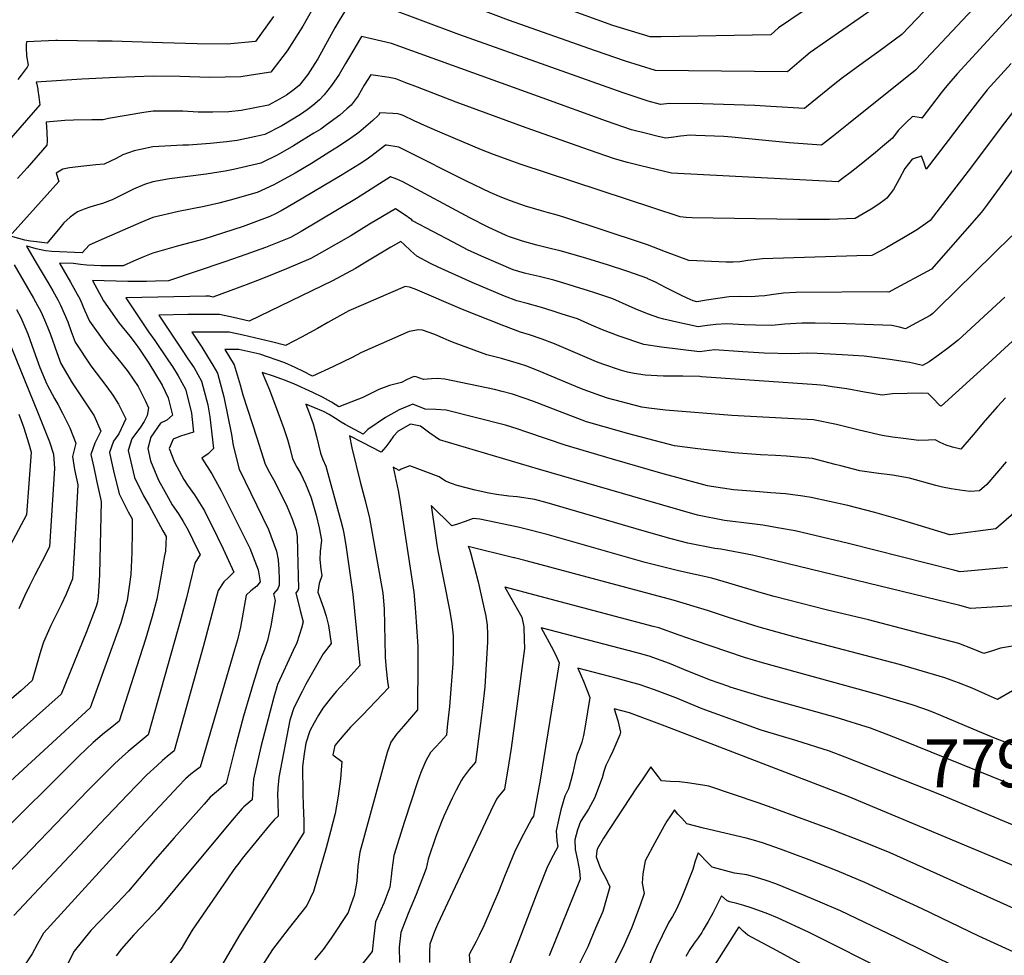
# Model space of a CAD drawing. Units: inches. Extents: x 2500535 to 2503847, y 1496659 to 1501973.
# Drawn here: x 2501290 to 2501646, y 1500327 to 1500665 of the extents above; entities that cross this region are included whole.
import ezdxf
from ezdxf.enums import TextEntityAlignment as Align

# ---------------------------------------------------------------- set-up
doc = ezdxf.new("R2010")
doc.units = ezdxf.units.IN
doc.header["$MEASUREMENT"] = 0
doc.layers.add('tile_2729_18_contour_10ft', color=57, linetype='Continuous')
doc.styles.add('Arial', font='arial.ttf')

msp = doc.modelspace()

# ---------------------------------------------------------------- linework, layer by layer
at = {"layer": 'tile_2729_18_contour_10ft'}
for points, elevation in [([(2501671.64, 1500692.24), (2501629.05, 1500645.93), (2501626.03, 1500642.47), (2501624.74, 1500640.85), (2501623.32, 1500639.03), (2501616.31, 1500629.93), (2501616.26, 1500629.99), (2501612.91, 1500630.45), (2501610.59, 1500628.25), (2501607.72, 1500625.39), (2501605.74, 1500622.67), (2501602.1, 1500619.62), (2501599.56, 1500617.5), (2501593.77, 1500612.79), (2501590.38, 1500610.11), (2501588.11, 1500608.39), (2501586.09, 1500606.86), (2501525.81, 1500610.03), (2501514.76, 1500612.63), (2501509.96, 1500613.86), (2501505.2, 1500615.18), (2501496.15, 1500618.27), (2501473.32, 1500626.4), (2501447.95, 1500635.61), (2501434, 1500641.07), (2501429.82, 1500642.69), (2501426.15, 1500644.09), (2501423.8, 1500644.63), (2501417.1, 1500645.59), (2501414.72, 1500641.85), (2501413.63, 1500639.92), (2501412.55, 1500637.99), (2501410.01, 1500634.62), (2501408.45, 1500633.23), (2501405.87, 1500631.02), (2501401.04, 1500627.42), (2501399, 1500625.97), (2501396.52, 1500624.43), (2501389.21, 1500619.94), (2501383.52, 1500616.6), (2501377.39, 1500613.66), (2501367.45, 1500611.31), (2501364.44, 1500610.78), (2501357.61, 1500609.69), (2501344.28, 1500607.93), (2501338.33, 1500606.83), (2501335.34, 1500605.94), (2501331.34, 1500604.24), (2501327.49, 1500602.26), (2501323.58, 1500600.41), (2501320.17, 1500599.03), (2501317.97, 1500598.42), (2501315.55, 1500597.72), (2501313.44, 1500597.02), (2501311.09, 1500595.99), (2501308.38, 1500594.16), (2501306.19, 1500592.06), (2501304.17, 1500589.71), (2501300.51, 1500585.24), (2501300.07, 1500584.72), (2501296.23, 1500585.15), (2501294.12, 1500585.45), (2501292.01, 1500585.79), (2501285.54, 1500587.57)], 7950), ([(2501640.74, 1500693.38), (2501609.07, 1500660.15), (2501600.77, 1500654.01), (2501595.29, 1500649.98), (2501587.68, 1500644.52), (2501584.3, 1500641.86), (2501582.32, 1500640.25), (2501574.61, 1500633.96), (2501573.9, 1500633.41), (2501561.73, 1500634.06), (2501555.99, 1500634.41), (2501537.15, 1500635.12), (2501525.14, 1500635.2), (2501521.9, 1500634.87), (2501517.39, 1500636.02), (2501512.27, 1500637.72), (2501508.3, 1500639.05), (2501448.97, 1500660.08), (2501423.11, 1500669.75)], 7970), ([(2501598.74, 1500685.77), (2501564.53, 1500662.53), (2501561.71, 1500659.96), (2501522.14, 1500659.34), (2501518.16, 1500659.27), (2501507.35, 1500662.49), (2501504.61, 1500663.4), (2501470.67, 1500675.74)], 7990), ([(2501599.62, 1500670), (2501576, 1500653.61), (2501571.96, 1500650.22), (2501569.5, 1500648.08), (2501567.81, 1500646.68), (2501520.03, 1500647.07), (2501509.18, 1500650.51), (2501498.31, 1500654.17), (2501466.93, 1500665.27), (2501439.14, 1500675.96)], 7980), ([(2501397.72, 1500672.25), (2501392.5, 1500663.19), (2501386.92, 1500654.25), (2501380.95, 1500646.49), (2501373.81, 1500645.37), (2501370.08, 1500644.84), (2501358.79, 1500644.63), (2501348.15, 1500644.96), (2501338.41, 1500645.06), (2501325.17, 1500644.55), (2501312.68, 1500643.93), (2501296.19, 1500642.93), (2501296.36, 1500642.19), (2501296.71, 1500640.41), (2501296.78, 1500639.98), (2501297.13, 1500637.63), (2501297.46, 1500634.73), (2501271.65, 1500605.24)], 7980), ([(2501638.66, 1500673.55), (2501614.02, 1500647.2), (2501589.83, 1500627.79), (2501584.43, 1500623.53), (2501580, 1500620.13), (2501568.42, 1500620.98), (2501547.63, 1500623.05), (2501544.8, 1500623.25), (2501534.62, 1500623.67), (2501532.52, 1500623.75), (2501529.08, 1500623.39), (2501526.66, 1500623.01), (2501523.78, 1500622.67), (2501520.98, 1500623.25), (2501516.75, 1500624.3), (2501511.36, 1500625.72), (2501502.3, 1500628.79), (2501479.09, 1500637.23), (2501424.63, 1500656.92), (2501413.79, 1500659.39), (2501409.07, 1500651.51), (2501408.02, 1500649.63), (2501405.62, 1500645.7), (2501402.9, 1500641.68), (2501400.25, 1500638.26), (2501398.56, 1500636.54), (2501396.2, 1500634.42), (2501394.06, 1500632.84), (2501391.64, 1500631.23), (2501384.93, 1500627.06), (2501378.75, 1500623.94), (2501375.49, 1500623.24), (2501368.85, 1500621.87), (2501364.98, 1500621.37), (2501359.08, 1500620.76), (2501351.15, 1500620.1), (2501349.15, 1500620.13), (2501338.35, 1500619.49), (2501333.82, 1500618.59), (2501331.54, 1500618.09), (2501327.52, 1500616.66), (2501325.02, 1500615.35), (2501320.66, 1500613.32), (2501317.72, 1500612.99), (2501313.41, 1500612.57), (2501308.16, 1500611.88), (2501305.8, 1500611.43), (2501303.36, 1500609.95), (2501304.36, 1500606.98), (2501287.4, 1500588.26)], 7960), ([(2501410.48, 1500673.19), (2501405.68, 1500665.14), (2501404.13, 1500662.54), (2501397.91, 1500651.37), (2501396.87, 1500649.65), (2501394.35, 1500645.68), (2501391.16, 1500641.65), (2501388.96, 1500639.93), (2501386.62, 1500638.22), (2501384.05, 1500636.75), (2501380.17, 1500634.6), (2501370.29, 1500632.67), (2501365.79, 1500632.19), (2501359.97, 1500632.04), (2501354.66, 1500632.11), (2501349.17, 1500632.39), (2501338.38, 1500632.41), (2501335.05, 1500631.97), (2501322.26, 1500629.81), (2501320.33, 1500629.26), (2501319.19, 1500629.23), (2501316.23, 1500629.28), (2501309.63, 1500629.19), (2501306.47, 1500629.04), (2501299.73, 1500628.44), (2501299.97, 1500624.81), (2501300.08, 1500621.63), (2501300.04, 1500620.14), (2501292.85, 1500611.95), (2501289.41, 1500608.04)], 7970), ([(2501381.94, 1500666.67), (2501375.39, 1500657.57), (2501365.16, 1500656.65), (2501354.39, 1500656.8), (2501341.78, 1500657.11), (2501323.56, 1500657.71), (2501318.34, 1500657.77), (2501303.9, 1500657.95), (2501303.28, 1500657.93), (2501300.6, 1500657.83), (2501292.66, 1500657.42), (2501292.56, 1500656.44), (2501292.55, 1500655.47), (2501292.62, 1500652.45), (2501293.28, 1500648.99), (2501292.83, 1500648.34), (2501290.71, 1500645.46), (2501289.51, 1500643.83)], 7990), ([(2501648.61, 1500649.62), (2501639.97, 1500640.08), (2501636.46, 1500635.67), (2501632.74, 1500630.86), (2501625.86, 1500621.81), (2501617.85, 1500611.44), (2501617.07, 1500613.98), (2501616.24, 1500616.19), (2501612.81, 1500615.05), (2501610.13, 1500611.7), (2501608.14, 1500607.86), (2501606.07, 1500604.07), (2501603.66, 1500600.96), (2501603.13, 1500600.53), (2501600.8, 1500598.81), (2501597.98, 1500596.97), (2501592.19, 1500593.58), (2501582.96, 1500593.25), (2501577.47, 1500593.25), (2501571.44, 1500593.26), (2501533.33, 1500593.86), (2501531.15, 1500594.04), (2501528.97, 1500594.26), (2501471.12, 1500613.31), (2501468.47, 1500614.21), (2501461.42, 1500616.72), (2501457.19, 1500618.46), (2501442.87, 1500624.49), (2501437.64, 1500626.71), (2501432.77, 1500628.98), (2501428.81, 1500630.81), (2501427.67, 1500631.27), (2501426.75, 1500631.41), (2501425.08, 1500631.57), (2501420.41, 1500631.79), (2501419.86, 1500630.94), (2501417.88, 1500629.09), (2501416.21, 1500627.56), (2501412.77, 1500624.76), (2501409.86, 1500622.67), (2501405.47, 1500619.69), (2501402.33, 1500617.69), (2501395.62, 1500613.56), (2501389.73, 1500610.04), (2501382.08, 1500605.79), (2501375.98, 1500603.04), (2501366.23, 1500600.26), (2501362.19, 1500599.22), (2501356.92, 1500597.99), (2501347.61, 1500596.1), (2501338.3, 1500594.02), (2501333.92, 1500592.16), (2501318.83, 1500585.58), (2501315.28, 1500583.99), (2501312.74, 1500581.18), (2501301.84, 1500581.74), (2501299.47, 1500581.96), (2501296.15, 1500582.67), (2501292.86, 1500583.58), (2501292.64, 1500583.66), (2501292.78, 1500583.4), (2501296.49, 1500576.97), (2501300.5, 1500570.35), (2501302.16, 1500567.48), (2501303.97, 1500564.2), (2501304.96, 1500562.26), (2501307.53, 1500556.32), (2501308.74, 1500552.81), (2501310.27, 1500548.88), (2501315.92, 1500540.41), (2501321.71, 1500532.77), (2501323.8, 1500529.72), (2501325.9, 1500526.58), (2501328.6, 1500521.26), (2501325.98, 1500515.77), (2501324.14, 1500513.18), (2501322.64, 1500509.02), (2501323.12, 1500506.78), (2501324.09, 1500502.41), (2501326.08, 1500494.16), (2501329.43, 1500487.66), (2501330.83, 1500485.09), (2501330.89, 1500480.59), (2501330.75, 1500472.89), (2501330.3, 1500464.98), (2501329.73, 1500460.62), (2501329.04, 1500455.58), (2501326.78, 1500447.48), (2501315.66, 1500416.83), (2501279.17, 1500383.24)], 7940), ([(2501649.15, 1500631.95), (2501645.42, 1500627.16), (2501634.29, 1500612.24), (2501619.39, 1500592.94), (2501614.8, 1500589.68), (2501609.69, 1500586.67), (2501603.68, 1500583.14), (2501601.24, 1500581.86), (2501598.28, 1500580.31), (2501592.78, 1500580.13), (2501558.72, 1500579), (2501553.44, 1500578.44), (2501550.58, 1500578.02), (2501548.13, 1500577.89), (2501545.57, 1500577.88), (2501535, 1500578.27), (2501532.14, 1500578.48), (2501523.62, 1500581.58), (2501517.13, 1500584.12), (2501514.99, 1500584.88), (2501487.57, 1500593.85), (2501484.15, 1500594.94), (2501481.36, 1500595.68), (2501478.82, 1500596.36), (2501473.01, 1500598.04), (2501467.59, 1500599.99), (2501464.51, 1500601.17), (2501460.25, 1500603.07), (2501451.69, 1500607.1), (2501429.19, 1500618.44), (2501427.25, 1500619.37), (2501422.74, 1500620.07), (2501422.38, 1500620.12), (2501417.55, 1500616.42), (2501415.38, 1500614.84), (2501413.03, 1500613.24), (2501406.72, 1500609.39), (2501389.33, 1500599.06), (2501384.76, 1500596.37), (2501382.66, 1500595.26), (2501380.65, 1500594.36), (2501370.91, 1500590.73), (2501363.85, 1500588.42), (2501356.74, 1500586.21), (2501347.58, 1500583.78), (2501338.27, 1500581.15), (2501334.69, 1500579.65), (2501331.34, 1500578.23), (2501327.53, 1500576.56), (2501323.83, 1500576.54), (2501319.5, 1500576.57), (2501317.1, 1500576.62), (2501314.48, 1500576.75), (2501312.19, 1500577.01), (2501309.66, 1500577.39), (2501304.6, 1500577.43), (2501308.56, 1500570.64), (2501310.39, 1500567.39), (2501311.99, 1500564.4), (2501313.78, 1500560.24), (2501315.43, 1500556.47), (2501321.16, 1500548.44), (2501322.53, 1500546.82), (2501327.28, 1500540.98), (2501329.37, 1500538.23), (2501332.96, 1500532.87), (2501335.65, 1500527.65), (2501336.74, 1500525.24), (2501336.26, 1500522.47), (2501335.22, 1500520.29), (2501333.86, 1500518.21), (2501330.73, 1500513.99), (2501329.37, 1500509.74), (2501331.72, 1500500.05), (2501334.95, 1500493.43), (2501336.94, 1500489.9), (2501341.96, 1500480.77), (2501343.1, 1500478.65), (2501342.84, 1500473.39), (2501342.46, 1500471.2), (2501341.59, 1500466.15), (2501339.79, 1500456.06), (2501338.02, 1500449.83), (2501335.64, 1500441.65), (2501326.14, 1500411.93), (2501322.83, 1500409.28), (2501320.87, 1500407.73), (2501316.72, 1500404.29), (2501311.67, 1500399.49), (2501280.36, 1500368.41)], 7930), ([(2501665.51, 1500633.67), (2501640.1, 1500598.85), (2501637.88, 1500595.97), (2501619.85, 1500575.37), (2501605.46, 1500567.62), (2501604.38, 1500567.03), (2501603.86, 1500567.11), (2501570.74, 1500566.92), (2501566.27, 1500566.59), (2501561.85, 1500566), (2501559.58, 1500565.69), (2501557.42, 1500565.51), (2501554.73, 1500565.37), (2501550.53, 1500565.49), (2501546.62, 1500565.27), (2501542.56, 1500564.73), (2501538.44, 1500564.07), (2501534.98, 1500563.54), (2501533.68, 1500563.88), (2501531.49, 1500564.78), (2501529.44, 1500565.77), (2501523.69, 1500568.71), (2501520.01, 1500570.66), (2501517.31, 1500571.87), (2501517.23, 1500571.9), (2501510.01, 1500574.46), (2501502.65, 1500576.86), (2501495.22, 1500579.12), (2501487.77, 1500581.35), (2501485.58, 1500581.91), (2501482.49, 1500582.7), (2501479.49, 1500583.4), (2501477.15, 1500583.95), (2501471.9, 1500585.4), (2501467.25, 1500587.02), (2501466.06, 1500587.53), (2501459.6, 1500590.5), (2501452.88, 1500593.87), (2501428.74, 1500606.83), (2501426.52, 1500607.82), (2501424.25, 1500608.64), (2501424.23, 1500608.64), (2501411.91, 1500600.87), (2501391.98, 1500588.94), (2501388.02, 1500586.78), (2501379.04, 1500583.1), (2501369.94, 1500579.86), (2501364.28, 1500577.93), (2501343.94, 1500571.11), (2501339.31, 1500570.92), (2501336.02, 1500570.88), (2501329.23, 1500570.87), (2501316.55, 1500571.2), (2501320.42, 1500563.83), (2501326.12, 1500555.75), (2501330.02, 1500551.12), (2501331.9, 1500548.53), (2501333.46, 1500546.35), (2501336.9, 1500541.3), (2501341.74, 1500533.4), (2501343.89, 1500528.78), (2501345.46, 1500522.51), (2501343.38, 1500520.71), (2501341.1, 1500519.67), (2501337.59, 1500514.61), (2501336.47, 1500510.5), (2501337.43, 1500506.03), (2501340.38, 1500499.11), (2501342.62, 1500494.93), (2501343.84, 1500492.74), (2501345.35, 1500490.18), (2501347.58, 1500486.88), (2501349.26, 1500484.15), (2501351.14, 1500480.98), (2501354.51, 1500474.02), (2501355.37, 1500472.21), (2501353.5, 1500469.1), (2501351.7, 1500461.59), (2501350.53, 1500456.54), (2501349.4, 1500452.52), (2501348.4, 1500448.94), (2501336.61, 1500407.03), (2501329.39, 1500400.97), (2501327.35, 1500399.23), (2501324.48, 1500396.58), (2501314.78, 1500386.94), (2501285.77, 1500356.63)], 7920), ([(2501648.89, 1500587.31), (2501622.15, 1500561.05), (2501620.26, 1500559.24), (2501619.4, 1500558.57), (2501612.85, 1500555.04), (2501610.47, 1500553.76), (2501608.22, 1500554.35), (2501605.44, 1500554.9), (2501595.57, 1500555.3), (2501589.02, 1500555.5), (2501577.76, 1500555.74), (2501572.97, 1500555.82), (2501566.85, 1500555.39), (2501562.06, 1500554.98), (2501556.18, 1500555.04), (2501552.2, 1500555.16), (2501545.82, 1500555.59), (2501541.87, 1500555.29), (2501539.82, 1500555.05), (2501537.83, 1500554.79), (2501535.48, 1500554.5), (2501527.72, 1500556.12), (2501523.04, 1500557.2), (2501521.22, 1500557.76), (2501517.53, 1500559.09), (2501513.56, 1500560.66), (2501510.52, 1500561.99), (2501504.56, 1500564.56), (2501498.12, 1500566.73), (2501495.87, 1500567.46), (2501490.71, 1500569.04), (2501486.91, 1500570.2), (2501483.29, 1500571.31), (2501477.99, 1500572.65), (2501474.74, 1500573.38), (2501472.67, 1500573.93), (2501468.63, 1500575.11), (2501463.32, 1500577.33), (2501457.16, 1500579.99), (2501452.09, 1500582.34), (2501446.86, 1500585.04), (2501432.23, 1500592.79), (2501431.9, 1500593.09), (2501429.15, 1500595.13), (2501426.08, 1500597.17), (2501416.62, 1500591.52), (2501409.85, 1500587.39), (2501399.33, 1500581.37), (2501395.41, 1500579.17), (2501386.64, 1500575.44), (2501377.76, 1500571.82), (2501372.09, 1500569.7), (2501359.95, 1500565.24), (2501358.74, 1500565.51), (2501357.45, 1500565.52), (2501328.51, 1500564.97), (2501336.8, 1500552.63), (2501338.99, 1500549.51), (2501343.98, 1500542.2), (2501345.36, 1500540.16), (2501347.5, 1500536.76), (2501348.83, 1500534.36), (2501350.13, 1500531.91), (2501351.11, 1500528.22), (2501352.23, 1500523.32), (2501353.05, 1500516.36), (2501348.27, 1500514.96), (2501345.7, 1500513.89), (2501344.27, 1500510.54), (2501346.16, 1500505.57), (2501349.46, 1500499.34), (2501350.82, 1500497.31), (2501353.33, 1500493.81), (2501356.96, 1500487.98), (2501361.7, 1500478.45), (2501363.79, 1500474.19), (2501367.63, 1500465.78), (2501365.76, 1500464.06), (2501364.01, 1500462.28), (2501361.87, 1500459.13), (2501361.28, 1500457.01), (2501358.98, 1500448.33), (2501356.53, 1500438.8), (2501346.08, 1500401.19), (2501343.49, 1500399.22), (2501341.86, 1500397.8), (2501339.85, 1500395.97), (2501336.1, 1500392.51), (2501329.19, 1500385.34), (2501319.12, 1500374.84), (2501288.03, 1500341.78)], 7910), ([(2501646.36, 1500565.22), (2501629.46, 1500549.67), (2501627.77, 1500548.29), (2501625.61, 1500546.62), (2501622.33, 1500544.18), (2501618.95, 1500541.77), (2501616.57, 1500540.48), (2501614.06, 1500541.1), (2501611.89, 1500541.62), (2501604.77, 1500542.7), (2501599.26, 1500543.42), (2501595.42, 1500543.89), (2501587.51, 1500544.37), (2501583.21, 1500544.63), (2501578.51, 1500544.88), (2501575.16, 1500544.97), (2501569.28, 1500544.74), (2501559.38, 1500544.97), (2501551.58, 1500545.38), (2501541.33, 1500546.16), (2501535.98, 1500545.46), (2501522.22, 1500547.16), (2501515.85, 1500548.15), (2501506.93, 1500551.09), (2501500.86, 1500553.44), (2501496.86, 1500555.1), (2501491.79, 1500557.31), (2501486.27, 1500559.11), (2501483.03, 1500560.16), (2501478.88, 1500561.44), (2501473.62, 1500562.86), (2501469.94, 1500563.84), (2501465.45, 1500565.61), (2501453.73, 1500570.49), (2501441.51, 1500576.06), (2501438.75, 1500577.38), (2501433.76, 1500579.96), (2501431.54, 1500581.94), (2501429.07, 1500584.4), (2501427.91, 1500585.35), (2501424.32, 1500583.29), (2501415.35, 1500577.79), (2501411.52, 1500575.59), (2501403.27, 1500571.09), (2501373.18, 1500556.52), (2501367.43, 1500557.85), (2501362.4, 1500558.92), (2501353.79, 1500558.96), (2501350.95, 1500558.91), (2501340.47, 1500558.74), (2501348.67, 1500546.45), (2501351.02, 1500542.97), (2501353.22, 1500539.63), (2501355.92, 1500534.81), (2501358.15, 1500526.29), (2501358.87, 1500521.93), (2501360.3, 1500510.48), (2501358.29, 1500508.62), (2501356.04, 1500507.04), (2501359.62, 1500501.37), (2501362.97, 1500495.22), (2501373.34, 1500474.43), (2501376.4, 1500466.69), (2501377.14, 1500462.3), (2501375.88, 1500460.7), (2501373.78, 1500459.05), (2501372.03, 1500457.49), (2501370.98, 1500451.41), (2501370.01, 1500445.97), (2501368.91, 1500441.39), (2501367.85, 1500437.72), (2501355.47, 1500395.29), (2501353.66, 1500393.96), (2501352, 1500392.75), (2501350.17, 1500391.15), (2501347.56, 1500388.5), (2501334.02, 1500373.86), (2501298.82, 1500335.38), (2501296.46, 1500331.25), (2501294.72, 1500327.93), (2501290.69, 1500321.88)], 7900), ([(2501288.14, 1500576.89), (2501295.19, 1500564.83), (2501296.66, 1500562.22), (2501297.78, 1500560.07), (2501299.14, 1500556.99), (2501300.37, 1500554.13), (2501301.28, 1500551.7), (2501303.57, 1500545.19), (2501305.08, 1500541.23), (2501309.2, 1500534.27), (2501310.61, 1500532.03), (2501315.91, 1500524.16), (2501317.09, 1500522.27), (2501319.49, 1500516.8), (2501317.39, 1500512.46), (2501315.93, 1500508.31), (2501316.92, 1500503.62), (2501317.91, 1500498.94), (2501319.6, 1500491.39), (2501319.08, 1500465.06), (2501318.93, 1500462.68), (2501318.51, 1500457.07), (2501318.29, 1500455.11), (2501317.82, 1500453.38), (2501314.31, 1500444.26), (2501305.19, 1500421.73), (2501283.97, 1500402.8)], 7950), ([(2501671.05, 1500569.44), (2501638.83, 1500539.95), (2501623.31, 1500525.78), (2501622.86, 1500526.03), (2501620.16, 1500528.76), (2501618.64, 1500530.38), (2501616.35, 1500530.46), (2501605.71, 1500530.28), (2501601.93, 1500529.73), (2501595.59, 1500530.84), (2501589.22, 1500532.01), (2501583.87, 1500532.85), (2501581.01, 1500533.22), (2501578.37, 1500533.49), (2501536.71, 1500536.45), (2501536.1, 1500536.49), (2501529.9, 1500536.6), (2501522.99, 1500536.68), (2501520.65, 1500536.79), (2501516.26, 1500537.04), (2501512.34, 1500537.62), (2501509.9, 1500538.04), (2501507.4, 1500538.84), (2501500.96, 1500540.95), (2501498.76, 1500541.86), (2501483.58, 1500548.3), (2501479.04, 1500550.06), (2501474.46, 1500551.55), (2501471.26, 1500552.49), (2501465.19, 1500554.83), (2501450.24, 1500560.79), (2501433.11, 1500568.04), (2501431.13, 1500568.81), (2501429.48, 1500569.09), (2501409.17, 1500560.27), (2501401.63, 1500556.1), (2501397.79, 1500553.87), (2501392.08, 1500550.75), (2501386.48, 1500547.83), (2501386.38, 1500547.78), (2501381.21, 1500549.03), (2501370.96, 1500551.5), (2501365.93, 1500552.56), (2501360.44, 1500552.56), (2501357.34, 1500552.56), (2501352.42, 1500552.51), (2501355.97, 1500547.18), (2501358.08, 1500543.77), (2501359.96, 1500540.57), (2501361.65, 1500537.67), (2501363.97, 1500529.2), (2501366.76, 1500515.53), (2501367.38, 1500511.63), (2501369.47, 1500503.05), (2501369.47, 1500503.04), (2501380.1, 1500481.28), (2501383.07, 1500473.45), (2501383.6, 1500470.25), (2501383.84, 1500466.75), (2501383.99, 1500463.17), (2501383.95, 1500461.1), (2501383.45, 1500459.83), (2501381.97, 1500457.93), (2501382.57, 1500455.56), (2501381.84, 1500451.41), (2501380.94, 1500446.41), (2501379.71, 1500441.13), (2501378.72, 1500437.83), (2501377.21, 1500434.13), (2501374.6, 1500425.52), (2501373.38, 1500421.49), (2501371.11, 1500413.75), (2501367.9, 1500402), (2501364.87, 1500389.39), (2501362.05, 1500387.08), (2501359.08, 1500384.46), (2501356.88, 1500382.01), (2501346.07, 1500369.83), (2501339.12, 1500361.96), (2501329.56, 1500350.57), (2501325.38, 1500346.16), (2501322.44, 1500343.07), (2501315.85, 1500336.28), (2501309.81, 1500328.87), (2501303.44, 1500316.32)], 7890), ([(2501289.02, 1500560.69), (2501290.53, 1500557.86), (2501293.07, 1500551.91), (2501295.24, 1500545.85), (2501297.49, 1500539.81), (2501299.99, 1500533.73), (2501300.07, 1500533.55), (2501302.81, 1500528.57), (2501304.11, 1500526.23), (2501305.67, 1500523.32), (2501308.32, 1500517.98), (2501310.46, 1500512.39), (2501309.23, 1500507.59), (2501309.98, 1500502.88), (2501311.16, 1500497.34), (2501309.8, 1500470.77), (2501309.31, 1500463.44), (2501306.97, 1500457.84), (2501305.16, 1500454), (2501301.48, 1500446.59), (2501300.56, 1500444.57), (2501298.75, 1500440.56), (2501297.79, 1500437.49), (2501297.16, 1500435.45), (2501296.25, 1500432.06), (2501294.71, 1500426.63), (2501290.53, 1500422.92), (2501283.99, 1500417.22)], 7960), ([(2501646.56, 1500528.77), (2501643.66, 1500525.69), (2501639.21, 1500520.63), (2501634.84, 1500515.43), (2501630.44, 1500510.27), (2501627.45, 1500511.04), (2501625.14, 1500511.7), (2501622.94, 1500512.68), (2501621.14, 1500513.66), (2501618.68, 1500513.53), (2501615.28, 1500513.39), (2501609.74, 1500514.06), (2501605.71, 1500514.59), (2501601.93, 1500515.26), (2501593.69, 1500517.13), (2501585.45, 1500519.22), (2501577.2, 1500520.81), (2501567.83, 1500521.33), (2501547.58, 1500522.44), (2501523.64, 1500524.3), (2501517.63, 1500525.11), (2501515.05, 1500525.47), (2501502.74, 1500528.74), (2501500.24, 1500529.54), (2501493.92, 1500531.8), (2501491.25, 1500532.9), (2501477.09, 1500538.83), (2501473.13, 1500540.37), (2501470.87, 1500541.16), (2501464.42, 1500543.03), (2501459.03, 1500544.32), (2501447.61, 1500548.6), (2501445.44, 1500549.42), (2501443.26, 1500550.32), (2501440.25, 1500551.68), (2501435.76, 1500553.32), (2501434.33, 1500553.42), (2501431.04, 1500552.83), (2501413.8, 1500545.16), (2501410.36, 1500543.44), (2501407.14, 1500541.81), (2501403.36, 1500540.07), (2501395.99, 1500536.7), (2501392.82, 1500538.31), (2501389.81, 1500539.76), (2501386.09, 1500541.48), (2501377.04, 1500544.58), (2501372.6, 1500545.61), (2501369.41, 1500546.3), (2501364.38, 1500546.28), (2501367.74, 1500540.72), (2501369.9, 1500533.57), (2501370.83, 1500529.87), (2501375.85, 1500514.41), (2501378.95, 1500504.89), (2501380.5, 1500501.85), (2501381.92, 1500499.34), (2501386.61, 1500490.03), (2501388.76, 1500484.77), (2501390.11, 1500480.93), (2501390.3, 1500480.14), (2501390.44, 1500478.6), (2501390.64, 1500473.65), (2501390.95, 1500459.87), (2501390.71, 1500459.24), (2501389.98, 1500458.29), (2501391.53, 1500451.91), (2501392.6, 1500447.84), (2501392.06, 1500445.57), (2501390.39, 1500440.27), (2501389.01, 1500437.51), (2501383.44, 1500425.18), (2501382.04, 1500420.59), (2501377.36, 1500402.66), (2501374.73, 1500390.95), (2501374.44, 1500387.68), (2501374.27, 1500383.5), (2501371.24, 1500380.99), (2501370.65, 1500380.41), (2501366.94, 1500376.22), (2501347.28, 1500352.44), (2501345.07, 1500349.79), (2501340.07, 1500343.92), (2501338.49, 1500342.26), (2501331.44, 1500334.75), (2501327.02, 1500329.66), (2501325.05, 1500327.21)], 7880), ([(2501285.65, 1500550.78), (2501296.84, 1500523.1), (2501300.93, 1500512.9), (2501302.4, 1500508.45), (2501302.72, 1500503.28), (2501300.98, 1500475), (2501298.35, 1500469.81), (2501295.65, 1500464.72), (2501293.66, 1500460.84), (2501291.9, 1500457.09), (2501290.44, 1500453.9), (2501289.86, 1500452.54)], 7970), ([(2501646.82, 1500505.68), (2501639.81, 1500497.55), (2501637.21, 1500495.24), (2501633.74, 1500495.02), (2501630.04, 1500495.4), (2501626.91, 1500495.9), (2501623.77, 1500496.51), (2501621.42, 1500497.18), (2501611.89, 1500499.77), (2501605.71, 1500500.82), (2501599.83, 1500501.61), (2501593.95, 1500502.41), (2501587, 1500504.23), (2501585.01, 1500504.76), (2501576.77, 1500506.86), (2501567.42, 1500507.76), (2501563.44, 1500507.99), (2501558.06, 1500508.24), (2501548.44, 1500508.99), (2501535.39, 1500510.44), (2501526.87, 1500511.52), (2501509.89, 1500515.9), (2501507.86, 1500516.47), (2501495.05, 1500520.15), (2501484.67, 1500524.08), (2501475.65, 1500527.6), (2501472.53, 1500528.71), (2501468.34, 1500530.16), (2501464.56, 1500531.15), (2501461.83, 1500531.79), (2501443.86, 1500535.59), (2501441.1, 1500535.84), (2501439.1, 1500535.69), (2501436.19, 1500535.45), (2501433.51, 1500536.37), (2501432.61, 1500536.57), (2501430, 1500535.32), (2501428.23, 1500534.39), (2501423.93, 1500533.23), (2501420.02, 1500531.86), (2501416.16, 1500529.93), (2501414.18, 1500528.93), (2501405.6, 1500525.61), (2501402.86, 1500527.3), (2501399.69, 1500529.11), (2501396.17, 1500530.73), (2501389.27, 1500533.82), (2501385.91, 1500535.24), (2501382.28, 1500536.49), (2501377.88, 1500537.95), (2501380.47, 1500531.66), (2501383.45, 1500523.66), (2501385.63, 1500517.71), (2501387.04, 1500513.78), (2501387.83, 1500510.72), (2501388.82, 1500506.81), (2501390.38, 1500503.77), (2501391.86, 1500501.3), (2501393.55, 1500497.71), (2501394.39, 1500495.64), (2501395.56, 1500492.65), (2501397.3, 1500486.41), (2501398.45, 1500481.88), (2501399.33, 1500477.43), (2501398.81, 1500473.31), (2501398.65, 1500470.38), (2501399.07, 1500466.91), (2501399.36, 1500464.43), (2501398.49, 1500461.7), (2501398, 1500458.64), (2501400, 1500452.91), (2501400.95, 1500449.92), (2501401.77, 1500446.59), (2501402.74, 1500440.04), (2501399.84, 1500436.32), (2501393.61, 1500425.3), (2501392.24, 1500422.71), (2501389.25, 1500416.84), (2501387.78, 1500412.35), (2501383.81, 1500391.59), (2501383.46, 1500387.73), (2501383.41, 1500385.22), (2501383.49, 1500382.81), (2501383.65, 1500378), (2501383.67, 1500377.6), (2501382.21, 1500376.36), (2501380.48, 1500374.33), (2501370.63, 1500362.28), (2501369.78, 1500361.18), (2501367.62, 1500358.3), (2501365.32, 1500355.03), (2501352.54, 1500336.45), (2501348.59, 1500329.69), (2501342.81, 1500322.07)], 7870), ([(2501649.53, 1500487.11), (2501643.06, 1500481.48), (2501626.61, 1500479.33), (2501626.4, 1500479.35), (2501613.4, 1500483.24), (2501608.65, 1500484.72), (2501599.28, 1500487.38), (2501589.54, 1500489.86), (2501576.35, 1500492.78), (2501573.29, 1500493.25), (2501567.01, 1500494.09), (2501561.76, 1500494.5), (2501557.65, 1500494.79), (2501548.29, 1500495.56), (2501540.32, 1500496.78), (2501538.89, 1500497.04), (2501522.02, 1500501.59), (2501504.45, 1500506.66), (2501487.43, 1500511.65), (2501473.53, 1500516.41), (2501469.98, 1500517.63), (2501465.77, 1500518.98), (2501444.31, 1500524.32), (2501440.58, 1500524.6), (2501436.72, 1500524.71), (2501432.29, 1500526.55), (2501427.41, 1500524.5), (2501422.43, 1500521.72), (2501416.09, 1500517.33), (2501414.37, 1500515.73), (2501412.98, 1500516.41), (2501407.89, 1500519.13), (2501406.38, 1500520), (2501404.33, 1500521.3), (2501402, 1500522.82), (2501400.03, 1500523.87), (2501396.51, 1500525.37), (2501393.63, 1500526.53), (2501394.85, 1500523.34), (2501396.32, 1500519.45), (2501397.5, 1500514.89), (2501398.17, 1500511.82), (2501398.95, 1500508.78), (2501399.79, 1500506.57), (2501400.91, 1500504.15), (2501405.48, 1500487.43), (2501406.3, 1500484.41), (2501407, 1500481.54), (2501407.47, 1500479.18), (2501408.21, 1500474.78), (2501410.67, 1500457.87), (2501413.15, 1500432.04), (2501407.76, 1500426.05), (2501404.57, 1500422.72), (2501402.38, 1500420.06), (2501399.74, 1500416.69), (2501398.23, 1500414.12), (2501396.68, 1500411.34), (2501395.11, 1500408.43), (2501393.62, 1500403.97), (2501393, 1500400.17), (2501392.4, 1500395.54), (2501392.5, 1500385.74), (2501392.7, 1500381.59), (2501392.92, 1500376), (2501392.87, 1500371.69), (2501381.4, 1500353.28), (2501369.71, 1500334.81), (2501363.29, 1500323.84)], 7860), ([(2501289.89, 1500522.88), (2501291.5, 1500518.37), (2501293.49, 1500512.17), (2501294.28, 1500509.23), (2501292.65, 1500486.57), (2501291.65, 1500484.75), (2501283.67, 1500469.82)], 7980), ([(2501647.29, 1500467.54), (2501630.16, 1500465.99), (2501627.86, 1500466.57), (2501589.81, 1500476.22), (2501570.53, 1500480.74), (2501564.91, 1500481.75), (2501558.9, 1500482.75), (2501555, 1500483.24), (2501545.02, 1500484.54), (2501535.22, 1500486.38), (2501516.48, 1500491.79), (2501477.7, 1500503.06), (2501441.98, 1500513.66), (2501438.45, 1500516.1), (2501435.09, 1500518.63), (2501431.43, 1500519.33), (2501426.96, 1500516.82), (2501425.37, 1500514.93), (2501423.96, 1500513.03), (2501422.49, 1500511.13), (2501420.85, 1500509.15), (2501414.13, 1500512.63), (2501409.39, 1500515.12), (2501410.24, 1500510.73), (2501413.23, 1500498.45), (2501415.22, 1500491.27), (2501416.67, 1500485.36), (2501421.51, 1500458.23), (2501421.97, 1500452.5), (2501422.12, 1500446.76), (2501422.24, 1500441.01), (2501422.25, 1500435.49), (2501422.25, 1500435.32), (2501422.27, 1500434.99), (2501422.65, 1500430.8), (2501423.18, 1500426.24), (2501423.56, 1500424.03), (2501418.97, 1500419.17), (2501414.14, 1500414.12), (2501409.72, 1500409.78), (2501407.35, 1500407.06), (2501404.15, 1500403.16), (2501403.39, 1500399.76), (2501406.68, 1500397.41), (2501406.16, 1500391.1), (2501405.27, 1500384.86), (2501404.19, 1500378.57), (2501402.6, 1500372.13), (2501400.98, 1500366.23), (2501396.35, 1500350.39), (2501393.97, 1500345.3), (2501387.55, 1500337.3), (2501381.6, 1500329.47), (2501373.9, 1500317.44)], 7850), ([(2501649.54, 1500453.59), (2501633.93, 1500452.71), (2501630.05, 1500453.71), (2501555.05, 1500471.94), (2501543.64, 1500474.07), (2501541.52, 1500474.38), (2501531.75, 1500476.29), (2501525.69, 1500477.87), (2501515.92, 1500480.58), (2501480.86, 1500490.84), (2501476.39, 1500492.06), (2501469.97, 1500492.98), (2501467.02, 1500493.31), (2501462.6, 1500493.82), (2501459.81, 1500494.34), (2501454.88, 1500495.48), (2501448.31, 1500497.16), (2501446.25, 1500497.84), (2501444.13, 1500498.73), (2501441.82, 1500500.28), (2501439.91, 1500501.03), (2501431.25, 1500504.27), (2501428.06, 1500503.02), (2501427.33, 1500502.56), (2501425.14, 1500503.7), (2501425.9, 1500500.42), (2501427.02, 1500495.28), (2501427.45, 1500492.56), (2501432.61, 1500458.61), (2501433.15, 1500452.88), (2501433.51, 1500447.85), (2501434.13, 1500438.89), (2501434.14, 1500433.5), (2501433.97, 1500416.02), (2501428.88, 1500410.18), (2501426.42, 1500407.25), (2501424.33, 1500404.42), (2501423.07, 1500400.59), (2501413.2, 1500364.64), (2501412.46, 1500359.41), (2501412.07, 1500354.15), (2501411.73, 1500352.06), (2501411.04, 1500348.95), (2501409.56, 1500344.61), (2501408.93, 1500342.85), (2501402.76, 1500333.48), (2501399.86, 1500329.42), (2501396.8, 1500325.72)], 7840), ([(2501649.85, 1500439.2), (2501644.82, 1500438.32), (2501642.24, 1500437.52), (2501638.75, 1500436.44), (2501634.63, 1500438.14), (2501629.74, 1500440.05), (2501613.58, 1500444.29), (2501597.02, 1500448.57), (2501581.8, 1500452.21), (2501562.95, 1500456.98), (2501558.21, 1500458.33), (2501546.6, 1500461.87), (2501540.43, 1500463.63), (2501528.31, 1500466.29), (2501516.25, 1500469.31), (2501480.9, 1500479.44), (2501472.8, 1500481.49), (2501470.4, 1500482.02), (2501456.56, 1500484.97), (2501454.16, 1500485.24), (2501451.25, 1500484.17), (2501448.46, 1500483.14), (2501446.42, 1500482.54), (2501438.97, 1500489.91), (2501440.33, 1500479.95), (2501440.95, 1500475.67), (2501441.32, 1500473.56), (2501445.68, 1500451.63), (2501446.42, 1500447.12), (2501446.85, 1500442.82), (2501446.87, 1500441.65), (2501446.94, 1500438.05), (2501446.74, 1500432.86), (2501446.52, 1500429.62), (2501445.95, 1500421.94), (2501445.53, 1500417.27), (2501444.76, 1500409.86), (2501444.44, 1500406.96), (2501442.26, 1500404.52), (2501438.72, 1500400.66), (2501436.95, 1500397.6), (2501435.24, 1500393.42), (2501434.05, 1500390.04), (2501429.31, 1500375.73), (2501425.44, 1500363.36), (2501424.74, 1500358.13), (2501424.47, 1500355.88), (2501423.96, 1500352), (2501421.82, 1500346.23), (2501420.76, 1500343.77), (2501418.86, 1500339.42), (2501418.15, 1500334.25), (2501417.63, 1500328.72), (2501409.81, 1500318.84)], 7830), ([(2501649.14, 1500422.97), (2501643.68, 1500419.82), (2501639.29, 1500421.72), (2501634.47, 1500423.84), (2501629.62, 1500425.86), (2501626.96, 1500426.84), (2501624.68, 1500427.67), (2501608.27, 1500432.5), (2501570.5, 1500442.36), (2501557.56, 1500445.92), (2501546.39, 1500449.41), (2501538.85, 1500451.91), (2501526.37, 1500455.64), (2501473.25, 1500469.9), (2501469.08, 1500470.98), (2501468.79, 1500471.05), (2501452.3, 1500475.11), (2501452.85, 1500474.12), (2501453.33, 1500472.46), (2501455.92, 1500462.34), (2501457.91, 1500453.65), (2501458.64, 1500449.91), (2501459.15, 1500446.62), (2501459.16, 1500446.53), (2501459.36, 1500443.45), (2501459.33, 1500440.66), (2501458.36, 1500424.41), (2501457.52, 1500416.87), (2501457.18, 1500414.07), (2501456.58, 1500409.34), (2501454.94, 1500397.2), (2501452.69, 1500394.55), (2501450.47, 1500391.61), (2501449.85, 1500390.63), (2501448.01, 1500387.07), (2501446.54, 1500384.17), (2501444.79, 1500380.47), (2501443.5, 1500377.57), (2501442.64, 1500375.56), (2501440.59, 1500370.26), (2501437.84, 1500362.07), (2501437.15, 1500358.77), (2501436.19, 1500356.23), (2501433.55, 1500349.29), (2501430.67, 1500342.45), (2501428, 1500335.53), (2501427.41, 1500330.3), (2501427.52, 1500324.78)], 7820), ([(2501652.18, 1500402.06), (2501645.45, 1500404.75), (2501642.98, 1500405.74), (2501637.2, 1500408.07), (2501623.19, 1500413.97), (2501619.67, 1500415.4), (2501616.67, 1500416.52), (2501612.83, 1500417.9), (2501600.27, 1500421.63), (2501558.76, 1500433.07), (2501552.25, 1500435.03), (2501534.15, 1500441.07), (2501528.61, 1500443.1), (2501521.21, 1500445.66), (2501519.21, 1500446.19), (2501487.88, 1500454.53), (2501468.85, 1500459.56), (2501465.64, 1500460.39), (2501465.51, 1500460.43), (2501471.67, 1500449.5), (2501472.38, 1500446), (2501472.59, 1500441.4), (2501472.7, 1500438.27), (2501469.67, 1500415.57), (2501467.82, 1500402.24), (2501467.02, 1500396.85), (2501465.43, 1500387.44), (2501463.11, 1500384.57), (2501462.59, 1500383.75), (2501460.42, 1500379.29), (2501441.27, 1500338.48), (2501440.15, 1500335.89), (2501438.46, 1500331.41), (2501438.3, 1500328.59), (2501438.39, 1500324.75)], 7810), ([(2501647.43, 1500389.53), (2501609.02, 1500405.09), (2501603.46, 1500407.3), (2501597.82, 1500409.46), (2501585.37, 1500413.25), (2501559.78, 1500420.45), (2501547.02, 1500424.3), (2501546.5, 1500424.47), (2501539.6, 1500426.93), (2501530.25, 1500430.65), (2501525.05, 1500432.76), (2501517.7, 1500435.47), (2501512.95, 1500436.83), (2501478.72, 1500445.75), (2501482.32, 1500439.05), (2501483.95, 1500435.84), (2501485.24, 1500433.06), (2501478.34, 1500390.61), (2501475.93, 1500377.67), (2501475.37, 1500376.84), (2501471.39, 1500369.31), (2501469.07, 1500364.65), (2501465.42, 1500355.81), (2501463.33, 1500350.31), (2501457.97, 1500337.94), (2501456.26, 1500334.5), (2501455.2, 1500332.39), (2501452.67, 1500327.64), (2501452.96, 1500324.3)], 7800), ([(2501650.56, 1500373.93), (2501622.85, 1500385.44), (2501588.62, 1500398.96), (2501582.98, 1500401.11), (2501570.72, 1500405.01), (2501558.23, 1500408.7), (2501536.94, 1500416.47), (2501527.4, 1500420.41), (2501519.7, 1500423.31), (2501514.17, 1500425.21), (2501511.87, 1500425.86), (2501509.63, 1500426.46), (2501505.85, 1500427.45), (2501491.93, 1500431.07), (2501493.22, 1500428.35), (2501494.04, 1500426.36), (2501495.38, 1500422.99), (2501496.29, 1500420.54), (2501494.59, 1500410.21), (2501493.97, 1500406.83), (2501493.46, 1500404.42), (2501492.69, 1500402.27), (2501491.58, 1500399.63), (2501490.86, 1500396.61), (2501490.13, 1500393.28), (2501489.44, 1500390.54), (2501488.58, 1500387.55), (2501487.32, 1500384.86), (2501485.8, 1500379.97), (2501484.93, 1500376.17), (2501484.14, 1500372.34), (2501484.35, 1500368.82), (2501484.71, 1500366.54), (2501483.04, 1500363.42), (2501481.03, 1500359.47), (2501477.48, 1500350.59), (2501470.65, 1500332.7), (2501467.11, 1500323.76)], 7790), ([(2501652.43, 1500358.49), (2501589.69, 1500384.7), (2501523.58, 1500410.15), (2501510.66, 1500414.99), (2501505.14, 1500416.39), (2501506.47, 1500412.19), (2501507.34, 1500408.02), (2501507.13, 1500407), (2501506.81, 1500406.22), (2501504.63, 1500401.15), (2501503.5, 1500398.78), (2501502.12, 1500395.93), (2501501.42, 1500393.76), (2501500.71, 1500391.51), (2501498.02, 1500384.13), (2501495.78, 1500380.22), (2501492.91, 1500375.71), (2501491.85, 1500372.75), (2501490.83, 1500369.03), (2501490.98, 1500365.54), (2501491.84, 1500361.71), (2501492.61, 1500357.92), (2501492.84, 1500354.87), (2501481.56, 1500327.15)], 7780), ([(2501654.42, 1500342.08), (2501604.84, 1500364.33), (2501594.81, 1500368.48), (2501584.29, 1500372.62), (2501562.16, 1500380.7), (2501557.18, 1500382.4), (2501539.31, 1500388.45), (2501537.18, 1500388.88), (2501531.57, 1500389.73), (2501528.72, 1500390.02), (2501525.39, 1500390.19), (2501522.22, 1500390.4), (2501521.1, 1500391.79), (2501518.35, 1500395.44), (2501515.17, 1500390.8), (2501513.21, 1500387.87), (2501501.27, 1500369.71), (2501499.01, 1500365.73), (2501498.78, 1500365.09), (2501498.61, 1500362.89), (2501500.21, 1500358.67), (2501501.98, 1500355.41), (2501503.47, 1500352.15), (2501502.35, 1500347.88), (2501500.96, 1500343.2), (2501498.4, 1500337.16), (2501495.52, 1500330.43), (2501490.74, 1500320.77)], 7770), ([(2501653.54, 1500326.63), (2501636.88, 1500334.27), (2501616.45, 1500344.12), (2501595.73, 1500353.65), (2501585.72, 1500357.83), (2501575.59, 1500361.86), (2501565.26, 1500365.67), (2501558.78, 1500367.96), (2501555.46, 1500368.98), (2501552.84, 1500369.67), (2501537.38, 1500373.31), (2501531.37, 1500374.81), (2501529.5, 1500376.88), (2501528.17, 1500378.38), (2501526.89, 1500379.91), (2501525.43, 1500377.75), (2501524.15, 1500375.79), (2501523.13, 1500374.09), (2501519.77, 1500368.05), (2501516.28, 1500361.44), (2501515.44, 1500356.83), (2501515.18, 1500353.37), (2501515.92, 1500349.71), (2501514.48, 1500345.5), (2501511.33, 1500337.14), (2501508.76, 1500331.1), (2501504.96, 1500323.56)], 7760), ([(2501629.89, 1500322.48), (2501607.03, 1500333.84), (2501586.97, 1500343.38), (2501579.56, 1500346.56), (2501574.2, 1500348.78), (2501563.51, 1500353.13), (2501560.09, 1500354.35), (2501556.54, 1500355.43), (2501553.08, 1500356.37), (2501548.64, 1500357.07), (2501540.52, 1500359.23), (2501539.19, 1500360.52), (2501535.42, 1500364.38), (2501535.11, 1500363.47), (2501534.32, 1500361.03), (2501533.51, 1500358.33), (2501530.01, 1500349.52), (2501529.18, 1500347.51), (2501527.66, 1500344), (2501526.17, 1500341.39), (2501524.92, 1500339.35), (2501522.39, 1500334.35), (2501520.39, 1500330.17), (2501519.44, 1500327.97), (2501514.84, 1500316.61)], 7750), ([(2501635.13, 1500305.76), (2501575.56, 1500335.54), (2501564.14, 1500340.84), (2501560.64, 1500342.29), (2501557.04, 1500343.65), (2501554.61, 1500344.51), (2501551.99, 1500345.32), (2501549.41, 1500346.06), (2501546.86, 1500346.69), (2501545.91, 1500346.98), (2501543.96, 1500348.85), (2501540.75, 1500342.58), (2501539.09, 1500339.55), (2501537.33, 1500336.5), (2501536.77, 1500335.63), (2501535.43, 1500333.66), (2501534.06, 1500331.76), (2501532.44, 1500329.41), (2501531.03, 1500326.95)], 7740), ([(2501575.5, 1500322.74), (2501564.03, 1500328.91), (2501553.46, 1500334.61), (2501551.77, 1500336.1), (2501550.11, 1500337.63), (2501541.41, 1500323.76)], 7730)]:
    msp.add_lwpolyline(points, dxfattribs=dict(at, elevation=elevation))

# ---------------------------------------------------------------- texts
at = {"color": 18, "style": 'Arial'}
msp.add_text('7795.6', height=17.28, dxfattribs=at).set_placement((2501653.04, 1500396.7), align=Align.MIDDLE_CENTER)

doc.saveas('drawing.dxf')
